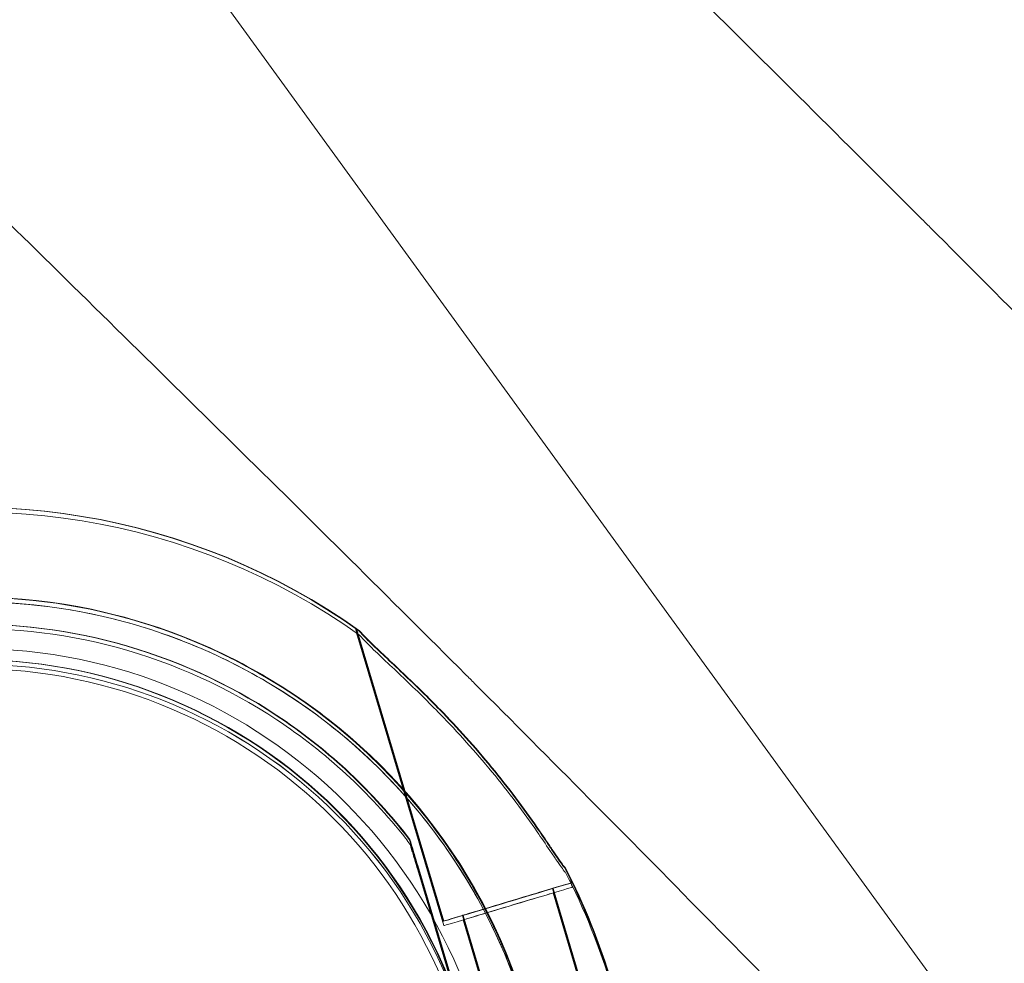
# Model space of a CAD drawing. Units: millimetres. Extents: x 34270 to 45577, y 7568 to 18341.
# Drawn here: x 40891 to 41001, y 13021 to 13126 of the extents above; entities that cross this region are included whole.
import ezdxf

# ---------------------------------------------------------------- set-up
doc = ezdxf.new("R2010")
doc.units = ezdxf.units.MM

# ---------------------------------------------------------------- blocks, each defined once
blk = doc.blocks.new('A$C7E28223C')
at = {"color": 0, "linetype": 'Continuous', "lineweight": 0}
for p, q in [((37861.21, 11134), (37513.61, 11612.43)), ((37574.01, 11479.57), (37583.81, 11446.84)), ((37574.09, 11479.57), (37583.89, 11446.84)), ((37574.09, 11479.07), (37583.89, 11446.34)), ((37574.09, 11479.07), (37583.89, 11446.34)), ((37580.02, 11455.95), (37580.02, 11455.95)), ((37580.09, 11455.95), (37580.09, 11455.95)), ((37580.09, 11455.45), (37580.09, 11455.45)), ((37580.09, 11455.45), (37580.09, 11455.45)), ((37580.88, 11453.07), (37586.28, 11435.05)), ((37586.28, 11435.05), (37580.88, 11453.07)), ((37580.96, 11453.07), (37586.35, 11435.05)), ((37586.35, 11435.05), (37580.96, 11453.07)), ((37580.96, 11452.58), (37586.35, 11434.56)), ((37586.35, 11434.56), (37580.96, 11452.58)), ((37580.96, 11452.58), (37586.35, 11434.56)), ((37586.35, 11434.56), (37580.96, 11452.58)), ((37596.03, 11450.49), (37599.47, 11439)), ((37596.1, 11450.49), (37599.54, 11439)), ((37598.1, 11451.4), (37598.18, 11451.14)), ((37598.18, 11451.4), (37598.26, 11451.14)), ((37598.18, 11450.91), (37598.26, 11450.64)), ((37598.18, 11450.91), (37598.26, 11450.64)), ((37596.1, 11450), (37599.54, 11438.5)), ((37596.1, 11450), (37599.54, 11438.5)), ((37585.97, 11447.48), (37589.41, 11435.98)), ((37586.04, 11447.48), (37589.48, 11435.98)), ((37586.04, 11446.99), (37589.48, 11435.49)), ((37586.04, 11446.99), (37589.48, 11435.49))]:
    blk.add_line(p, q, dxfattribs=at)
for centre, radius in [((36951.19, 10838.32), 690), ((37531.19, 11418.32), 59), ((37531.19, 11418.07), 57)]:
    blk.add_circle(centre, radius, dxfattribs=at)
for centre, radius, start, end in [((37531.19, 11418.56), 74.54, 54.5969, 158.7324), ((37531.27, 11418.56), 74.54, 54.5969, 158.7324), ((37531.27, 11418.06), 74.54, 54.5969, 158.7324), ((37531.27, 11418.06), 74.54, 54.5969, 158.7324), ((37531.19, 11418.56), 64.5, 16.6666, 196.6647), ((37531.19, 11418.56), 64.5, 16.6666, 196.6647), ((37531.27, 11418.56), 64.5, 16.6666, 196.6647), ((37531.27, 11418.56), 64.5, 16.6666, 196.6647), ((37531.27, 11418.06), 64.5, 16.6666, 148.1806), ((37531.27, 11418.06), 64.5, 16.6666, 148.1806), ((37531.19, 11418.56), 57.5, 16.6647, 196.6647), ((37531.19, 11418.56), 57.5, 16.6669, 196.6647), ((37531.27, 11418.56), 57.5, 16.6647, 196.6647), ((37531.27, 11418.56), 57.5, 16.6669, 196.6647), ((37531.27, 11418.06), 57.5, 16.6669, 196.6647), ((37531.27, 11418.06), 57.5, 16.6647, 196.6647), ((37531.27, 11418.06), 57.5, 16.6647, 196.6647), ((37531.27, 11418.06), 57.5, 16.6669, 196.6647), ((37531.19, 11418.56), 74.54, 16.6647, 27.3395), ((37531.27, 11418.56), 74.54, 16.6647, 27.3395), ((37531.27, 11418.06), 74.54, 16.6647, 27.3395), ((37531.27, 11418.06), 74.54, 16.6647, 27.3395)]:
    blk.add_arc(centre, radius, start, end, dxfattribs=at)
at = {"color": 0, "linetype": 'Continuous', "lineweight": 0, "extrusion": (0, 0, -1)}
for centre, major_axis in [((37591, 11448.99), (7.18, 2.15)), ((37591.07, 11448.99), (7.18, 2.15)), ((37591.07, 11448.49), (7.18, 2.15)), ((37591.07, 11448.49), (7.18, 2.15)), ((37591, 11448.99), (5.03, 1.51)), ((37591.07, 11448.99), (5.03, 1.51)), ((37591.07, 11448.49), (5.03, 1.51))]:
    blk.add_ellipse(centre, major_axis=major_axis, ratio=0.000001, start_param=0, end_param=3.141593, dxfattribs=at)
at = {"color": 0, "linetype": 'Continuous', "lineweight": 0}
for points, knots in [([(32283.59, 9053.15), (32107.15, 9664.23), (31439.35, 10767.32), (32402.13, 13495.96), (34422.54, 15118.8), (36944.37, 16777.78), (38365.58, 15736.28), (39655.2, 15122.84), (41413.5, 14831.87), (41519.18, 12592.19), (42434.27, 10890.43), (41570.47, 8301.51), (39061.32, 7305.58), (36691.28, 5824.19), (34637.53, 6278.45), (32504.67, 6923.9), (32478.32, 8378.71), (32283.59, 9053.15)], [0, 0, 0, 0, 1818.415323, 3737.332267, 7871.853678, 9874.89739, 11766.18673, 12493.010948, 14287.310749, 16331.476476, 18249.73724, 20021.475056, 23679.230103, 25931.315072, 28050.491281, 29860.106321, 31867.10475, 31867.10475, 31867.10475, 31867.10475]), ([(37637.79, 11524.92), (37637.62, 11525.09), (37637.45, 11525.26), (37633.05, 11529.65), (37628.75, 11533.94), (37620.06, 11542.58), (37615.68, 11546.93), (37606.93, 11555.61), (37602.57, 11559.94), (37593.93, 11568.5), (37589.66, 11572.73), (37581.3, 11581.04), (37577.21, 11585.12), (37572.01, 11590.33), (37570.78, 11591.56), (37569.57, 11592.77)], [898.438297, 898.438297, 898.438297, 898.438297, 899.152961, 899.152961, 917.084159, 917.084159, 935.015356, 935.015356, 952.946553, 952.946553, 970.877751, 970.877751, 988.808948, 988.808948, 994.388101, 994.388101, 994.388101, 994.388101]), ([(37518.32, 11541.52), (37519.57, 11540.29), (37520.83, 11539.04), (37526.1, 11533.85), (37530.21, 11529.8), (37538.61, 11521.55), (37542.9, 11517.34), (37551.56, 11508.83), (37555.94, 11504.53), (37564.7, 11495.89), (37569.09, 11491.56), (37577.77, 11482.94), (37582.08, 11478.66), (37586.47, 11474.27), (37586.64, 11474.11), (37586.81, 11473.94)], [191.78124, 191.78124, 191.78124, 191.78124, 197.486772, 197.486772, 215.391981, 215.391981, 233.29719, 233.29719, 251.202399, 251.202399, 269.107608, 269.107608, 287.012818, 287.012818, 287.72549, 287.72549, 287.72549, 287.72549]), ([(37705.64, 11456.71), (37704.43, 11457.91), (37703.2, 11459.14), (37697.99, 11464.34), (37693.91, 11468.43), (37685.6, 11476.79), (37681.37, 11481.06), (37672.81, 11489.7), (37668.48, 11494.06), (37659.8, 11502.81), (37655.45, 11507.19), (37646.81, 11515.88), (37642.52, 11520.18), (37638.13, 11524.58), (37637.96, 11524.75), (37637.79, 11524.92)], [803.912932, 803.912932, 803.912932, 803.912932, 809.492085, 809.492085, 827.423283, 827.423283, 845.35448, 845.35448, 863.285677, 863.285677, 881.216875, 881.216875, 899.148072, 899.148072, 899.862736, 899.862736, 899.862736, 899.862736]), ([(37476.39, 11452.57), (37480.01, 11458.41), (37484.58, 11463.67), (37495.15, 11472.49), (37501.14, 11476.04), (37513.94, 11481.09), (37520.75, 11482.58), (37534.49, 11483.34), (37541.42, 11482.61), (37554.7, 11479.02), (37561.05, 11476.15), (37572.52, 11468.55), (37577.65, 11463.83), (37586.15, 11453.01), (37589.53, 11446.92), (37592.27, 11439.33), (37592.64, 11438.2), (37592.98, 11437.06)], [3.696946, 3.696946, 3.696946, 3.696946, 4.016946, 4.016946, 4.336946, 4.336946, 4.656946, 4.656946, 4.976946, 4.976946, 5.296946, 5.296946, 5.616946, 5.616946, 5.936946, 5.936946, 5.992298, 5.992298, 5.992298, 5.992298]), ([(37476.46, 11452.57), (37480.09, 11458.41), (37484.66, 11463.67), (37495.22, 11472.49), (37501.21, 11476.04), (37514.02, 11481.09), (37520.82, 11482.58), (37534.56, 11483.34), (37541.49, 11482.61), (37554.77, 11479.02), (37561.12, 11476.15), (37572.6, 11468.55), (37577.72, 11463.83), (37586.22, 11453.01), (37589.6, 11446.92), (37592.34, 11439.33), (37592.72, 11438.2), (37593.06, 11437.06)], [3.696946, 3.696946, 3.696946, 3.696946, 4.016946, 4.016946, 4.336946, 4.336946, 4.656946, 4.656946, 4.976946, 4.976946, 5.296946, 5.296946, 5.616946, 5.616946, 5.936946, 5.936946, 5.992298, 5.992298, 5.992298, 5.992298]), ([(37476.46, 11452.07), (37480.09, 11457.92), (37484.66, 11463.18), (37495.22, 11471.99), (37501.21, 11475.55), (37514.02, 11480.59), (37520.82, 11482.08), (37534.56, 11482.85), (37541.49, 11482.12), (37554.77, 11478.52), (37561.12, 11475.65), (37572.6, 11468.06), (37577.72, 11463.34), (37586.22, 11452.52), (37589.6, 11446.42), (37592.34, 11438.83), (37592.72, 11437.7), (37593.06, 11436.56)], [3.696946, 3.696946, 3.696946, 3.696946, 4.016946, 4.016946, 4.336946, 4.336946, 4.656946, 4.656946, 4.976946, 4.976946, 5.296946, 5.296946, 5.616946, 5.616946, 5.936946, 5.936946, 5.992298, 5.992298, 5.992298, 5.992298]), ([(37476.46, 11452.07), (37480.09, 11457.92), (37484.66, 11463.18), (37495.22, 11471.99), (37501.21, 11475.55), (37514.02, 11480.59), (37520.82, 11482.08), (37534.56, 11482.85), (37541.49, 11482.12), (37554.77, 11478.52), (37561.12, 11475.65), (37572.6, 11468.06), (37577.72, 11463.34), (37586.22, 11452.52), (37589.6, 11446.42), (37592.34, 11438.83), (37592.72, 11437.7), (37593.06, 11436.56)], [3.696946, 3.696946, 3.696946, 3.696946, 4.016946, 4.016946, 4.336946, 4.336946, 4.656946, 4.656946, 4.976946, 4.976946, 5.296946, 5.296946, 5.616946, 5.616946, 5.936946, 5.936946, 5.992298, 5.992298, 5.992298, 5.992298]), ([(37478.93, 11450.98), (37482.39, 11456.56), (37486.75, 11461.57), (37496.82, 11469.98), (37502.54, 11473.37), (37514.74, 11478.18), (37521.23, 11479.6), (37534.33, 11480.33), (37540.94, 11479.63), (37553.61, 11476.2), (37559.66, 11473.47), (37570.6, 11466.23), (37575.49, 11461.72), (37579.7, 11456.36), (37579.86, 11456.16), (37580.02, 11455.95)], [3.696946, 3.696946, 3.696946, 3.696946, 4.016946, 4.016946, 4.336946, 4.336946, 4.656946, 4.656946, 4.976946, 4.976946, 5.296946, 5.296946, 5.616946, 5.616946, 5.62968, 5.62968, 5.62968, 5.62968]), ([(37479.01, 11450.98), (37482.47, 11456.56), (37486.82, 11461.57), (37496.9, 11469.98), (37502.61, 11473.37), (37514.82, 11478.18), (37521.31, 11479.6), (37534.41, 11480.33), (37541.02, 11479.63), (37553.68, 11476.2), (37559.73, 11473.47), (37570.67, 11466.23), (37575.56, 11461.72), (37579.78, 11456.36), (37579.94, 11456.16), (37580.09, 11455.95)], [3.696946, 3.696946, 3.696946, 3.696946, 4.016946, 4.016946, 4.336946, 4.336946, 4.656946, 4.656946, 4.976946, 4.976946, 5.296946, 5.296946, 5.616946, 5.616946, 5.62968, 5.62968, 5.62968, 5.62968]), ([(37479.01, 11450.49), (37482.47, 11456.06), (37486.82, 11461.08), (37496.9, 11469.49), (37502.61, 11472.87), (37514.82, 11477.69), (37521.31, 11479.11), (37534.41, 11479.83), (37541.02, 11479.14), (37553.68, 11475.71), (37559.73, 11472.97), (37570.67, 11465.73), (37575.56, 11461.23), (37579.78, 11455.87), (37579.94, 11455.66), (37580.09, 11455.45)], [3.696946, 3.696946, 3.696946, 3.696946, 4.016946, 4.016946, 4.336946, 4.336946, 4.656946, 4.656946, 4.976946, 4.976946, 5.296946, 5.296946, 5.616946, 5.616946, 5.62968, 5.62968, 5.62968, 5.62968]), ([(37479.01, 11450.49), (37482.47, 11456.06), (37486.82, 11461.08), (37496.9, 11469.49), (37502.61, 11472.87), (37514.82, 11477.69), (37521.31, 11479.11), (37534.41, 11479.83), (37541.02, 11479.14), (37553.68, 11475.71), (37559.73, 11472.97), (37570.67, 11465.73), (37575.56, 11461.23), (37579.78, 11455.87), (37579.94, 11455.66), (37580.09, 11455.45)], [3.696946, 3.696946, 3.696946, 3.696946, 4.016946, 4.016946, 4.336946, 4.336946, 4.656946, 4.656946, 4.976946, 4.976946, 5.296946, 5.296946, 5.616946, 5.616946, 5.62968, 5.62968, 5.62968, 5.62968]), ([(37597.4, 11452.79), (37597.39, 11452.8), (37597.38, 11452.82), (37597.25, 11452.97), (37597.1, 11453.16), (37596.77, 11453.62), (37596.57, 11453.92), (37596.13, 11454.56), (37595.9, 11454.9), (37595.2, 11455.94), (37594.71, 11456.66), (37593.52, 11458.38), (37592.72, 11459.49), (37591.02, 11461.75), (37590.12, 11462.9), (37588.25, 11465.17), (37587.29, 11466.28), (37585.35, 11468.44), (37584.38, 11469.48), (37582.78, 11471.12), (37582.1, 11471.81), (37580.71, 11473.18), (37580, 11473.86), (37578.61, 11475.18), (37577.93, 11475.82), (37576.65, 11477.02), (37576.06, 11477.58), (37575.29, 11478.33), (37575.04, 11478.58), (37574.66, 11478.99), (37574.5, 11479.16), (37574.37, 11479.31)], [0.834091, 0.834091, 0.834091, 0.834091, 0.923404, 0.923404, 1.846807, 1.846807, 3.113418, 3.113418, 4.38003, 4.38003, 6.913252, 6.913252, 10.995476, 10.995476, 15.0777, 15.0777, 19.159924, 19.159924, 23.242148, 23.242148, 26.040521, 26.040521, 28.838895, 28.838895, 31.637268, 31.637268, 34.435642, 34.435642, 35.813659, 35.813659, 36.832291, 36.832291, 36.832291, 36.832291]), ([(37574.37, 11479.31), (37574.5, 11479.16), (37574.66, 11478.99), (37575.04, 11478.58), (37575.29, 11478.33), (37576.06, 11477.58), (37576.65, 11477.02), (37577.93, 11475.82), (37578.61, 11475.18), (37580, 11473.86), (37580.71, 11473.18), (37582.1, 11471.81), (37582.78, 11471.12), (37584.38, 11469.48), (37585.35, 11468.44), (37587.29, 11466.28), (37588.25, 11465.17), (37590.12, 11462.9), (37591.02, 11461.75), (37592.72, 11459.49), (37593.52, 11458.38), (37594.71, 11456.66), (37595.2, 11455.94), (37595.9, 11454.9), (37596.13, 11454.56), (37596.57, 11453.92), (37596.77, 11453.62), (37597.1, 11453.16), (37597.25, 11452.97), (37597.38, 11452.82), (37597.39, 11452.8), (37597.4, 11452.79)], [3.115418, 3.115418, 3.115418, 3.115418, 4.134051, 4.134051, 5.512068, 5.512068, 8.310441, 8.310441, 11.108815, 11.108815, 13.907188, 13.907188, 16.705562, 16.705562, 20.787786, 20.787786, 24.870009, 24.870009, 28.952233, 28.952233, 33.034457, 33.034457, 35.56768, 35.56768, 36.834291, 36.834291, 38.100902, 38.100902, 39.024306, 39.024306, 39.113619, 39.113619, 39.113619, 39.113619]), ([(37597.48, 11452.79), (37597.47, 11452.8), (37597.45, 11452.82), (37597.32, 11452.97), (37597.18, 11453.16), (37596.85, 11453.62), (37596.64, 11453.92), (37596.2, 11454.56), (37595.97, 11454.9), (37595.27, 11455.94), (37594.78, 11456.66), (37593.59, 11458.38), (37592.79, 11459.49), (37591.09, 11461.75), (37590.19, 11462.9), (37588.33, 11465.17), (37587.36, 11466.28), (37585.43, 11468.44), (37584.45, 11469.48), (37582.86, 11471.12), (37582.17, 11471.81), (37580.78, 11473.18), (37580.07, 11473.86), (37578.68, 11475.18), (37578, 11475.82), (37576.73, 11477.02), (37576.14, 11477.58), (37575.37, 11478.33), (37575.12, 11478.58), (37574.73, 11478.99), (37574.58, 11479.16), (37574.45, 11479.31)], [0.834091, 0.834091, 0.834091, 0.834091, 0.923404, 0.923404, 1.846807, 1.846807, 3.113418, 3.113418, 4.38003, 4.38003, 6.913252, 6.913252, 10.995476, 10.995476, 15.0777, 15.0777, 19.159924, 19.159924, 23.242148, 23.242148, 26.040521, 26.040521, 28.838895, 28.838895, 31.637268, 31.637268, 34.435642, 34.435642, 35.813659, 35.813659, 36.832291, 36.832291, 36.832291, 36.832291]), ([(37574.45, 11479.31), (37574.58, 11479.16), (37574.73, 11478.99), (37575.12, 11478.58), (37575.37, 11478.33), (37576.14, 11477.58), (37576.73, 11477.02), (37578, 11475.82), (37578.68, 11475.18), (37580.07, 11473.86), (37580.78, 11473.18), (37582.17, 11471.81), (37582.86, 11471.12), (37584.45, 11469.48), (37585.43, 11468.44), (37587.36, 11466.28), (37588.33, 11465.17), (37590.19, 11462.9), (37591.09, 11461.75), (37592.79, 11459.49), (37593.59, 11458.38), (37594.78, 11456.66), (37595.27, 11455.94), (37595.97, 11454.9), (37596.2, 11454.56), (37596.64, 11453.92), (37596.85, 11453.62), (37597.18, 11453.16), (37597.32, 11452.97), (37597.45, 11452.82), (37597.47, 11452.8), (37597.48, 11452.79)], [3.115418, 3.115418, 3.115418, 3.115418, 4.134051, 4.134051, 5.512068, 5.512068, 8.310441, 8.310441, 11.108815, 11.108815, 13.907188, 13.907188, 16.705562, 16.705562, 20.787786, 20.787786, 24.870009, 24.870009, 28.952233, 28.952233, 33.034457, 33.034457, 35.56768, 35.56768, 36.834291, 36.834291, 38.100902, 38.100902, 39.024306, 39.024306, 39.113619, 39.113619, 39.113619, 39.113619]), ([(37597.48, 11452.3), (37597.47, 11452.31), (37597.45, 11452.32), (37597.32, 11452.47), (37597.18, 11452.67), (37596.85, 11453.12), (37596.64, 11453.43), (37596.2, 11454.07), (37595.97, 11454.41), (37595.27, 11455.45), (37594.78, 11456.17), (37593.59, 11457.89), (37592.79, 11459), (37591.09, 11461.26), (37590.19, 11462.41), (37588.33, 11464.67), (37587.36, 11465.79), (37585.43, 11467.95), (37584.45, 11468.98), (37582.86, 11470.62), (37582.17, 11471.31), (37580.78, 11472.68), (37580.07, 11473.37), (37578.68, 11474.69), (37578, 11475.33), (37576.73, 11476.52), (37576.14, 11477.08), (37575.37, 11477.84), (37575.12, 11478.09), (37574.73, 11478.5), (37574.58, 11478.66), (37574.45, 11478.82)], [0.834091, 0.834091, 0.834091, 0.834091, 0.923404, 0.923404, 1.846807, 1.846807, 3.113418, 3.113418, 4.38003, 4.38003, 6.913252, 6.913252, 10.995476, 10.995476, 15.0777, 15.0777, 19.159924, 19.159924, 23.242148, 23.242148, 26.040521, 26.040521, 28.838895, 28.838895, 31.637268, 31.637268, 34.435642, 34.435642, 35.813659, 35.813659, 36.832291, 36.832291, 36.832291, 36.832291]), ([(37574.45, 11478.82), (37574.58, 11478.66), (37574.73, 11478.5), (37575.12, 11478.09), (37575.37, 11477.84), (37576.14, 11477.08), (37576.73, 11476.52), (37578, 11475.33), (37578.68, 11474.69), (37580.07, 11473.37), (37580.78, 11472.68), (37582.17, 11471.31), (37582.86, 11470.62), (37584.45, 11468.98), (37585.43, 11467.95), (37587.36, 11465.79), (37588.33, 11464.67), (37590.19, 11462.41), (37591.09, 11461.26), (37592.79, 11459), (37593.59, 11457.89), (37594.78, 11456.17), (37595.27, 11455.45), (37595.97, 11454.41), (37596.2, 11454.07), (37596.64, 11453.43), (37596.85, 11453.12), (37597.18, 11452.67), (37597.32, 11452.47), (37597.45, 11452.32), (37597.47, 11452.31), (37597.48, 11452.3)], [3.115418, 3.115418, 3.115418, 3.115418, 4.134051, 4.134051, 5.512068, 5.512068, 8.310441, 8.310441, 11.108815, 11.108815, 13.907188, 13.907188, 16.705562, 16.705562, 20.787786, 20.787786, 24.870009, 24.870009, 28.952233, 28.952233, 33.034457, 33.034457, 35.56768, 35.56768, 36.834291, 36.834291, 38.100902, 38.100902, 39.024306, 39.024306, 39.113619, 39.113619, 39.113619, 39.113619]), ([(37597.48, 11452.3), (37597.47, 11452.31), (37597.45, 11452.32), (37597.32, 11452.47), (37597.18, 11452.67), (37596.85, 11453.12), (37596.64, 11453.43), (37596.2, 11454.07), (37595.97, 11454.41), (37595.27, 11455.45), (37594.78, 11456.17), (37593.59, 11457.89), (37592.79, 11459), (37591.09, 11461.26), (37590.19, 11462.41), (37588.33, 11464.67), (37587.36, 11465.79), (37585.43, 11467.95), (37584.45, 11468.98), (37582.86, 11470.62), (37582.17, 11471.31), (37580.78, 11472.68), (37580.07, 11473.37), (37578.68, 11474.69), (37578, 11475.33), (37576.73, 11476.52), (37576.14, 11477.08), (37575.37, 11477.84), (37575.12, 11478.09), (37574.73, 11478.5), (37574.58, 11478.66), (37574.45, 11478.82)], [0.834091, 0.834091, 0.834091, 0.834091, 0.923404, 0.923404, 1.846807, 1.846807, 3.113418, 3.113418, 4.38003, 4.38003, 6.913252, 6.913252, 10.995476, 10.995476, 15.0777, 15.0777, 19.159924, 19.159924, 23.242148, 23.242148, 26.040521, 26.040521, 28.838895, 28.838895, 31.637268, 31.637268, 34.435642, 34.435642, 35.813659, 35.813659, 36.832291, 36.832291, 36.832291, 36.832291]), ([(37574.45, 11478.82), (37574.58, 11478.66), (37574.73, 11478.5), (37575.12, 11478.09), (37575.37, 11477.84), (37576.14, 11477.08), (37576.73, 11476.52), (37578, 11475.33), (37578.68, 11474.69), (37580.07, 11473.37), (37580.78, 11472.68), (37582.17, 11471.31), (37582.86, 11470.62), (37584.45, 11468.98), (37585.43, 11467.95), (37587.36, 11465.79), (37588.33, 11464.67), (37590.19, 11462.41), (37591.09, 11461.26), (37592.79, 11459), (37593.59, 11457.89), (37594.78, 11456.17), (37595.27, 11455.45), (37595.97, 11454.41), (37596.2, 11454.07), (37596.64, 11453.43), (37596.85, 11453.12), (37597.18, 11452.67), (37597.32, 11452.47), (37597.45, 11452.32), (37597.47, 11452.31), (37597.48, 11452.3)], [3.115418, 3.115418, 3.115418, 3.115418, 4.134051, 4.134051, 5.512068, 5.512068, 8.310441, 8.310441, 11.108815, 11.108815, 13.907188, 13.907188, 16.705562, 16.705562, 20.787786, 20.787786, 24.870009, 24.870009, 28.952233, 28.952233, 33.034457, 33.034457, 35.56768, 35.56768, 36.834291, 36.834291, 38.100902, 38.100902, 39.024306, 39.024306, 39.113619, 39.113619, 39.113619, 39.113619]), ([(37586.81, 11473.94), (37586.98, 11473.77), (37587.14, 11473.6), (37591.53, 11469.21), (37595.81, 11464.9), (37604.43, 11456.22), (37608.76, 11451.83), (37617.4, 11443.07), (37621.7, 11438.69), (37630.21, 11430.03), (37634.42, 11425.74), (37642.67, 11417.34), (37646.71, 11413.23), (37651.91, 11407.96), (37653.16, 11406.7), (37654.39, 11405.45)], [286.303812, 286.303812, 286.303812, 286.303812, 287.016483, 287.016483, 304.921693, 304.921693, 322.826902, 322.826902, 340.732111, 340.732111, 358.63732, 358.63732, 376.542529, 376.542529, 382.248061, 382.248061, 382.248061, 382.248061]), ([(37580.02, 11455.95), (37580.02, 11455.95), (37580.02, 11455.94), (37580.03, 11455.91), (37580.04, 11455.89), (37580.06, 11455.82), (37580.08, 11455.76), (37580.12, 11455.63), (37580.14, 11455.56), (37580.21, 11455.32), (37580.27, 11455.13), (37580.39, 11454.73), (37580.45, 11454.52), (37580.64, 11453.89), (37580.76, 11453.46), (37580.88, 11453.07)], [0, 0, 0, 0, 0.115927, 0.115927, 0.255237, 0.255237, 0.491112, 0.491112, 0.726988, 0.726988, 1.340541, 1.340541, 1.954094, 1.954094, 3.1812, 3.1812, 3.1812, 3.1812]), ([(37580.88, 11453.07), (37580.76, 11453.46), (37580.64, 11453.89), (37580.45, 11454.52), (37580.39, 11454.73), (37580.27, 11455.13), (37580.21, 11455.32), (37580.14, 11455.56), (37580.12, 11455.63), (37580.08, 11455.76), (37580.06, 11455.82), (37580.04, 11455.89), (37580.03, 11455.91), (37580.02, 11455.94), (37580.02, 11455.95), (37580.02, 11455.95)], [-3.1812, -3.1812, -3.1812, -3.1812, -1.954094, -1.954094, -1.340541, -1.340541, -0.726988, -0.726988, -0.491112, -0.491112, -0.255237, -0.255237, -0.115927, -0.115927, 0, 0, 0, 0]), ([(37580.09, 11455.95), (37580.09, 11455.95), (37580.1, 11455.94), (37580.1, 11455.91), (37580.11, 11455.89), (37580.13, 11455.82), (37580.15, 11455.76), (37580.19, 11455.63), (37580.21, 11455.56), (37580.28, 11455.32), (37580.34, 11455.13), (37580.46, 11454.73), (37580.52, 11454.52), (37580.71, 11453.89), (37580.84, 11453.46), (37580.96, 11453.07)], [0, 0, 0, 0, 0.115927, 0.115927, 0.255237, 0.255237, 0.491112, 0.491112, 0.726988, 0.726988, 1.340541, 1.340541, 1.954094, 1.954094, 3.1812, 3.1812, 3.1812, 3.1812]), ([(37580.96, 11453.07), (37580.84, 11453.46), (37580.71, 11453.89), (37580.52, 11454.52), (37580.46, 11454.73), (37580.34, 11455.13), (37580.28, 11455.32), (37580.21, 11455.56), (37580.19, 11455.63), (37580.15, 11455.76), (37580.13, 11455.82), (37580.11, 11455.89), (37580.1, 11455.91), (37580.1, 11455.94), (37580.09, 11455.95), (37580.09, 11455.95)], [-3.1812, -3.1812, -3.1812, -3.1812, -1.954094, -1.954094, -1.340541, -1.340541, -0.726988, -0.726988, -0.491112, -0.491112, -0.255237, -0.255237, -0.115927, -0.115927, 0, 0, 0, 0]), ([(37580.09, 11455.45), (37580.09, 11455.45), (37580.1, 11455.45), (37580.1, 11455.42), (37580.11, 11455.39), (37580.13, 11455.32), (37580.15, 11455.26), (37580.19, 11455.13), (37580.21, 11455.06), (37580.28, 11454.82), (37580.34, 11454.63), (37580.46, 11454.23), (37580.52, 11454.03), (37580.71, 11453.4), (37580.84, 11452.97), (37580.96, 11452.58)], [0, 0, 0, 0, 0.115927, 0.115927, 0.255237, 0.255237, 0.491112, 0.491112, 0.726988, 0.726988, 1.340541, 1.340541, 1.954094, 1.954094, 3.1812, 3.1812, 3.1812, 3.1812]), ([(37580.96, 11452.58), (37580.84, 11452.97), (37580.71, 11453.4), (37580.52, 11454.03), (37580.46, 11454.23), (37580.34, 11454.63), (37580.28, 11454.82), (37580.21, 11455.06), (37580.19, 11455.13), (37580.15, 11455.26), (37580.13, 11455.32), (37580.11, 11455.39), (37580.1, 11455.42), (37580.1, 11455.45), (37580.09, 11455.45), (37580.09, 11455.45)], [-3.1812, -3.1812, -3.1812, -3.1812, -1.954094, -1.954094, -1.340541, -1.340541, -0.726988, -0.726988, -0.491112, -0.491112, -0.255237, -0.255237, -0.115927, -0.115927, 0, 0, 0, 0]), ([(37580.09, 11455.45), (37580.09, 11455.45), (37580.1, 11455.45), (37580.1, 11455.42), (37580.11, 11455.39), (37580.13, 11455.32), (37580.15, 11455.26), (37580.19, 11455.13), (37580.21, 11455.06), (37580.28, 11454.82), (37580.34, 11454.63), (37580.46, 11454.23), (37580.52, 11454.03), (37580.71, 11453.4), (37580.84, 11452.97), (37580.96, 11452.58)], [0, 0, 0, 0, 0.115927, 0.115927, 0.255237, 0.255237, 0.491112, 0.491112, 0.726988, 0.726988, 1.340541, 1.340541, 1.954094, 1.954094, 3.1812, 3.1812, 3.1812, 3.1812]), ([(37580.96, 11452.58), (37580.84, 11452.97), (37580.71, 11453.4), (37580.52, 11454.03), (37580.46, 11454.23), (37580.34, 11454.63), (37580.28, 11454.82), (37580.21, 11455.06), (37580.19, 11455.13), (37580.15, 11455.26), (37580.13, 11455.32), (37580.11, 11455.39), (37580.1, 11455.42), (37580.1, 11455.45), (37580.09, 11455.45), (37580.09, 11455.45)], [-3.1812, -3.1812, -3.1812, -3.1812, -1.954094, -1.954094, -1.340541, -1.340541, -0.726988, -0.726988, -0.491112, -0.491112, -0.255237, -0.255237, -0.115927, -0.115927, 0, 0, 0, 0])]:
    blk.add_open_spline(points, degree=3, knots=knots, dxfattribs=at)

msp = doc.modelspace()

# ---------------------------------------------------------------- block references
msp.add_blockref('A$C7E28223C', (3354.158, 1578.712, 5753.447))

doc.saveas('drawing.dxf')
